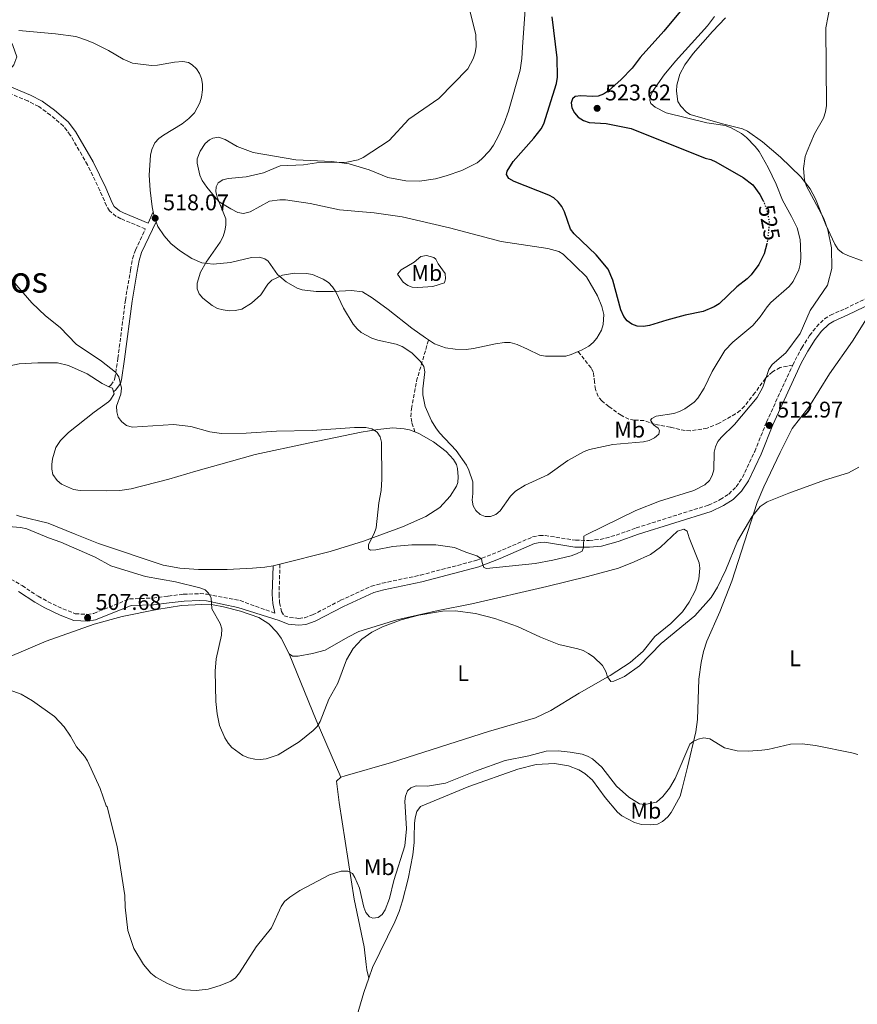
# Model space of a CAD drawing. Units: metres. Extents: x 635323 to 638774, y 4699673 to 4702053.
# Drawn here: x 636758 to 637128, y 4700410 to 4700846 of the extents above; entities that cross this region are included whole.
import ezdxf
from ezdxf.enums import TextEntityAlignment as Align

# ---------------------------------------------------------------- set-up
doc = ezdxf.new("R2010")
doc.units = ezdxf.units.M
doc.header["$MEASUREMENT"] = 0
doc.linetypes.add('DGN Style 3', pattern=[2.435890702152634, 1.739921930109024, -0.6959687720436097])
doc.linetypes.add('DGN Style 5', pattern=[1.217945351076317, 0.5219765790327072, -0.6959687720436097])
for name, color, linetype, lineweight in [('Camino', 7, 'DGN Style 3', 0), ('Cota de curva de nivel directora', 7, 'Continuous', 0), ('Cota de punto acotado terreno', 7, 'Continuous', 0), ('Curva de nivel directora', 30, 'Continuous', 30), ('Curva de nivel directora no vista', 30, 'DGN Style 5', 30), ('Curva de nivel intermedia', 30, 'Continuous', 0), ('Etiqueta de uso rústico', 92, 'Continuous', 0), ('Línea de cambio de uso (parcela vista)', 92, 'Continuous', 0), ('Margen derecho', 7, 'Continuous', 0), ('Punto acotado terreno (símbolo)', 7, 'Continuous', 0), ('Senda', 7, 'DGN Style 3', 0), ('Texto de Área (paraje) menor', 7, 'Continuous', 0)]:
    doc.layers.add(name, color=color, linetype=linetype, lineweight=lineweight)
doc.styles.add('Style-Arial', font='arial.ttf')

# ---------------------------------------------------------------- blocks, each defined once
blk = doc.blocks.new('5PATER')
at = {"layer": 'Punto acotado terreno (símbolo)', "linetype": 'Continuous', "lineweight": 0}
h = blk.add_hatch(color=51, dxfattribs=at)
edge = h.paths.add_edge_path()
edge.add_ellipse((0, 0), major_axis=(-0.1095731443231308, -0.1110710700762829), ratio=0.9994222409660317, start_angle=0, end_angle=360)

msp = doc.modelspace()

# ---------------------------------------------------------------- linework, layer by layer
at = {"layer": 'Camino', "color": 7, "linetype": 'DGN Style 3', "lineweight": 0}
for points in [[(636797.1900000017, 4700683.830000003, 514.3800000000047), (636798.05, 4700684.529999999, 514.5099999999948), (636799.5199999985, 4700686.580000001, 514.6100000000006), (636799.8099999991, 4700687.58, 514.6499999999943), (636801.139999999, 4700696.410000001, 515.4600000000065), (636804.4499999993, 4700722.109999999, 516.2599999999948), (636806.7399999981, 4700735.529999999, 516.9400000000023), (636807.620000001, 4700740.490000002, 516.8999999999943), (636808.8500000003, 4700744.290000001, 516.9400000000023), (636813.2699999993, 4700753.690000001, 517.6000000000059), (636802.4899999968, 4700758.16, 518.1600000000036), (636800.3799999991, 4700759.230000001, 518.2599999999949), (636797.3900000006, 4700761.720000001, 518.429999999993), (636796.0899999997, 4700763.850000001, 518.570000000007), (636793.1799999997, 4700770.65, 519.0000000000001), (636787.69, 4700782.020000001, 519.1100000000006), (636780.0799999969, 4700795.190000001, 519.1300000000047), (636777.0599999973, 4700799.170000002, 519.3099999999978), (636771.2899999982, 4700804.090000001, 519.2700000000041), (636766.079999998, 4700807.850000001, 519.1600000000036), (636761.2600000012, 4700810.300000001, 519.0200000000041), (636750.729999999, 4700814.690000001, 518.429999999993)], [(637099.7999999995, 4700693.420000001, 513.6999999999971), (637100.8000000007, 4700695.58, 513.7899999999936), (637103.8200000006, 4700701.070000002, 513.8099999999977), (637107.2600000005, 4700706.449999999, 513.8099999999977), (637110.3099999992, 4700710.390000002, 513.8099999999977), (637113.8799999988, 4700713.859999999, 513.729999999996), (637116.5299999998, 4700715.530000002, 513.479999999996), (637122.9600000004, 4700718.350000001, 512.800000000003), (637137.0599999977, 4700725.140000002, 511.7200000000012)], [(636872.8599999994, 4700605.260000001, 513.3399999999966), (636872.4699999981, 4700592.050000001, 512.179999999993), (636872.6900000017, 4700588.240000002, 511.8600000000006), (636873.4899999974, 4700584.37, 511.320000000007), (636874.6799999988, 4700582.439999999, 511.1199999999955), (636877.079999997, 4700581.710000001, 511.1199999999955), (636881.1799999987, 4700581.290000003, 511.1199999999955), (636883.6499999985, 4700581.560000001, 511.1199999999955), (636887.3099999975, 4700582.810000001, 511.1600000000035), (636899.6999999994, 4700589.290000003, 511.3399999999965), (636913.3000000004, 4700595.530000002, 511.5899999999967), (636918.1200000017, 4700596.850000001, 511.7200000000012), (636934.9899999984, 4700600.45, 512.529999999999), (636960, 4700607.000000002, 514.6699999999984), (636969.1099999985, 4700610.609999999, 515.6300000000047), (636984.6400000007, 4700617.33, 516.4199999999984), (636987.6900000017, 4700617.940000001, 516.2400000000052), (636990.1799999995, 4700617.99, 515.9299999999931), (637003.6199999996, 4700615.850000001, 514.9100000000036), (637009.6599999992, 4700615.830000001, 514.1499999999943), (637014.6299999979, 4700616.199999999, 513.75), (637021.6799999999, 4700618.130000001, 513.8099999999977), (637030.52, 4700621.340000001, 513.75), (637062.5599999991, 4700631.460000001, 512.7700000000041), (637067.6799999999, 4700633.84, 512.529999999999), (637071.4799999997, 4700636.32, 512.3999999999943), (637074.7600000009, 4700639.57, 512.1999999999971), (637077.5799999973, 4700643.710000004, 512.1199999999955), (637082.9999999999, 4700655.160000001, 512.2400000000054), (637088.1599999988, 4700668.12, 512.5700000000071), (637099.7999999995, 4700693.420000001, 513.6999999999971)], [(636747.2399999977, 4700601.460000001, 508.0500000000029), (636751.7100000002, 4700599.850000001, 508.0700000000069), (636758.7399999977, 4700595.779999999, 507.7899999999935), (636765.8700000001, 4700591.09, 507.5099999999947), (636770.2100000008, 4700588.61, 507.570000000007), (636776.8200000003, 4700585.500000002, 507.3999999999942), (636782.2699999996, 4700583.36, 507.3800000000047), (636787.6299999997, 4700583.070000002, 507.4400000000023), (636790.4899999984, 4700583.500000001, 507.5200000000041), (636806.3200000002, 4700589.930000001, 508.8099999999978), (636816.6199999999, 4700590.290000002, 509.2700000000041), (636823.4299999983, 4700591.17, 509.3999999999941), (636830.1499999972, 4700591.970000003, 509.9400000000023), (636837.4899999975, 4700592.250000002, 510.3800000000046), (636840.8200000002, 4700591.960000001, 510.4100000000035), (636855.1700000024, 4700589.150000001, 510.6199999999953), (636870.5700000004, 4700583.630000001, 511.1600000000035)]]:
    msp.add_polyline3d(points, dxfattribs=at)
at = {"layer": 'Curva de nivel directora', "color": 30, "linetype": 'Continuous', "lineweight": 30, "flags": 128}
for points, elevation in [([(637051.3699999999, 4700851.640000002), (637042.78, 4700841.15), (637032.2099999997, 4700829.51), (637028.79, 4700824.82), (637023.8999999994, 4700819.82)], 525.0000000000001), ([(637088.2999999995, 4700747.100000001), (637087.1199999994, 4700742.660000003), (637084.8300000004, 4700737.910000003), (637081.3899999983, 4700733.41), (637079.6499999993, 4700731.62), (637075.0899999995, 4700728.039999999), (637067.1700000003, 4700720.490000002), (637064.9899999987, 4700719.210000002), (637060.0999999982, 4700717.100000001), (637052.2300000003, 4700715.460000002), (637044.0599999985, 4700713.310000001), (637036.459999999, 4700710.880000002), (637033.7099999996, 4700710.470000001), (637031.0099999995, 4700710.640000001), (637028.5399999997, 4700711.550000003), (637026.49, 4700712.980000001), (637024.9700000001, 4700714.980000001), (637023.6899999992, 4700717.869999999), (637020.2000000002, 4700730.980000001), (637018.0900000002, 4700735.810000001), (637012.8099999984, 4700742.140000001), (637002.9899999994, 4700751.52), (637001.4800000006, 4700753.520000001), (636998.7400000002, 4700761.260000001), (636997.5800000001, 4700763.660000001), (636995.9999999999, 4700765.600000001), (636994.0199999996, 4700767.4), (636991.8400000002, 4700768.630000002), (636976.4600000001, 4700774.689999999), (636974.150000001, 4700775.99), (636973.1299999995, 4700777.7), (636973.4099999989, 4700779.210000001), (636976.1200000001, 4700783.550000002), (636985.2300000008, 4700793.91), (636988.4400000004, 4700797.980000001), (636989.6799999988, 4700800.15), (636995.1999999997, 4700817.990000002), (636995.7299999995, 4700820.850000001), (636995.5100000004, 4700829.390000001), (636993.2500000006, 4700847.520000001)], 525.0000000000001), ([(637023.8999999994, 4700819.82), (637018.1900000008, 4700814.850000001), (637016.0499999995, 4700813.350000001), (637013.6899999991, 4700812.41), (637011.1999999991, 4700812.280000002), (637006.0499999992, 4700812.630000002), (637003.5700000004, 4700812.33), (637002.35, 4700811.279999999), (637001.78, 4700809.410000001), (637002.0300000004, 4700807.300000001), (637003.1700000004, 4700805.080000001), (637004.8800000002, 4700803.109999999), (637007.2099999993, 4700801.640000002), (637009.639999999, 4700800.77), (637017.2299999996, 4700800.289999999), (637028.2999999982, 4700798.080000001), (637061.0599999994, 4700785), (637063.5000000001, 4700784.439999999), (637065.8099999991, 4700783.390000001), (637077.9100000003, 4700776.37), (637082.079999999, 4700773.180000001), (637085.2899999986, 4700768.960000001), (637086.6199999986, 4700766.400000001), (637086.6499999999, 4700766.320000002)], 525.0000000000003)]:
    msp.add_lwpolyline(points, dxfattribs=dict(at, elevation=elevation))
at = {"layer": 'Curva de nivel directora no vista', "color": 30, "linetype": 'DGN Style 5', "lineweight": 30, "elevation": 525.0000000000005, "flags": 128}
msp.add_lwpolyline([(637086.6499999999, 4700766.320000002), (637088.4899999994, 4700761.5), (637089.4500000007, 4700756.230000001), (637088.5099999995, 4700747.86), (637088.2999999995, 4700747.100000001)], dxfattribs=at)
at = {"layer": 'Curva de nivel intermedia', "color": 30, "linetype": 'Continuous', "lineweight": 0, "flags": 128}
for points, elevation in [([(636955.7400000021, 4700855.21), (636959.4800000016, 4700839.539999999), (636959.6200000001, 4700834.409999999), (636959.3099999994, 4700831.55), (636958.4000000019, 4700828.949999998), (636955.9600000011, 4700824.500000001), (636943.1600000003, 4700811.449999999), (636929.9300000002, 4700802.289999999), (636921.1400000014, 4700792.740000002), (636909.6799999995, 4700785.349999999), (636907.4100000008, 4700784.23), (636902.4800000021, 4700783.220000002), (636889.0900000011, 4700782.859999999), (636883.2599999995, 4700781.989999999), (636872.9199999997, 4700781.520000001), (636865.6200000017, 4700778.489999999), (636857.8800000013, 4700776.679999999), (636849.9800000022, 4700776.029999998), (636847.6100000007, 4700775.349999999), (636845.5200000008, 4700774.019999999), (636844.6, 4700772.359999998), (636844.4099999999, 4700770.239999999), (636845.0600000003, 4700767.749999999), (636848.8800000002, 4700758.070000002), (636848.9200000005, 4700755.330000001), (636848.5000000002, 4700752.869999999), (636847.6799999999, 4700750.259999999), (636846.3500000001, 4700747.859999998), (636840.1500000019, 4700738.949999999), (636837.6700000009, 4700734.55), (636836.1599999998, 4700729.609999998), (636836.1500000008, 4700727.109999999), (636837.0899999996, 4700724.869999999), (636838.7599999993, 4700722.999999999), (636842.880000001, 4700719.74), (636845.2700000005, 4700718.52), (636847.670000001, 4700717.84), (636850.5499999999, 4700717.480000001), (636853.0500000011, 4700717.599999999), (636855.9400000012, 4700718.220000001), (636860.2000000015, 4700720.869999998), (636864.3900000001, 4700724.519999999), (636867.5599999997, 4700729.239999999), (636869.3000000009, 4700731.019999999), (636874.0000000015, 4700733.140000001), (636879.2499999997, 4700734.039999999), (636884.6299999999, 4700733.869999998), (636887.3099999997, 4700733.430000001), (636891.9299999998, 4700731.479999999), (636894.3200000015, 4700729.960000001), (636896.1200000008, 4700727.999999999), (636897.5300000012, 4700725.779999999), (636900.9100000008, 4700718.58), (636905.2300000014, 4700711.559999999), (636906.9500000002, 4700709.429999999), (636908.8600000013, 4700707.830000001), (636913.4600000014, 4700705.390000001), (636916.1799999994, 4700704.480000001), (636924.2400000016, 4700702.619999998), (636926.8900000004, 4700701.670000001), (636931.2700000012, 4700698.859999998), (636934.9800000016, 4700694.980000001), (636936.5300000006, 4700692.71), (636937, 4700690.430000001), (636936.0400000011, 4700682.859999999), (636936.0800000014, 4700680.269999999), (636937.0700000017, 4700675.140000002), (636939.9400000017, 4700668.689999999), (636941.8400000016, 4700665.59), (636943.4300000007, 4700663.449999999), (636950.8899999994, 4700655.63), (636955.3500000008, 4700649.130000001), (636956.4900000008, 4700646.909999998), (636958.1500000015, 4700641.66), (636958.240000001, 4700636.570000002), (636957.9700000006, 4700633.59), (636958.3100000003, 4700631.109999998), (636959.5599999997, 4700628.989999999), (636961.3900000004, 4700627.289999999), (636963.7100000004, 4700626.350000001)], 520), ([(637089.1800000002, 4700691.51), (637090.7000000001, 4700693.689999999), (637096.6700000003, 4700698.789999999), (637103.0400000005, 4700707.350000001), (637107.5199999998, 4700717.539999999), (637115.1100000005, 4700728.71), (637117.1500000011, 4700736.130000001), (637117.0100000004, 4700745.319999999), (637115.2500000012, 4700753.24), (637113.6100000006, 4700758.220000001), (637105.9500000007, 4700772.589999998), (637105.0499999998, 4700775.269999999), (637104.6200000007, 4700780.439999999), (637105.3000000003, 4700785.67), (637106.1699999997, 4700788.08), (637109.4600000001, 4700795.720000001), (637113.4000000005, 4700802.699999998), (637114.2499999999, 4700805.56), (637114.7300000006, 4700808.249999999), (637114.440000002, 4700842.61), (637116.4400000004, 4700853.27)], 515.0000000000001), ([(636963.7100000004, 4700626.350000001), (636966.0300000005, 4700626.41), (636968.390000001, 4700627.220000002), (636970.3500000011, 4700628.899999999), (636974.8500000006, 4700635.42), (636977.1200000015, 4700637.640000001), (636981.4199999998, 4700640.25), (636991.4300000012, 4700644.859999999), (637000.2199999999, 4700651.150000001), (637007.4700000008, 4700655.13), (637009.8700000015, 4700655.99), (637020.1100000008, 4700658.23), (637033.7000000007, 4700659.430000001), (637036.28, 4700659.989999999), (637038.5900000012, 4700661.149999999), (637040.5100000014, 4700662.869999998), (637040.8700000012, 4700664.430000001), (637040.2100000017, 4700665.409999999), (637038.2400000005, 4700666.980000001), (637036.8700000001, 4700669.07), (637037.42, 4700669.770000001), (637039.3900000014, 4700670.84), (637047.150000002, 4700672.01), (637049.6500000008, 4700672.800000001), (637052.0400000003, 4700674.01), (637056.1300000007, 4700676.930000001), (637057.8099999994, 4700678.789999999), (637060.600000001, 4700683.179999999), (637064.1900000008, 4700690.609999998), (637069.7200000007, 4700699.86), (637073.3500000006, 4700703.550000001), (637082.1100000002, 4700710.980000001), (637085.3800000004, 4700714.76), (637088.4200000003, 4700719.189999999), (637090.0800000009, 4700721.060000001), (637098.2100000002, 4700728.24), (637099.9500000014, 4700730.34), (637102.4500000004, 4700735.560000001), (637103.1200000009, 4700737.970000001), (637103.3600000001, 4700740.659999999), (637103.2800000019, 4700746.24), (637103.0600000005, 4700748.96), (637101.6900000004, 4700754.189999999), (637099.3099999999, 4700759.119999999), (637095.1900000006, 4700766.369999998), (637092.4099999999, 4700773.449999999), (637088.9100000019, 4700780.789999999), (637084.9500000011, 4700787.92), (637083.1100000015, 4700790.199999999), (637079.3499999997, 4700794.06), (637077.1700000004, 4700795.84), (637072.6100000007, 4700798.439999999), (637069.9300000007, 4700799.390000001), (637061.7900000003, 4700800.649999999), (637043.7900000003, 4700805.039999999), (637038.9199999998, 4700807.59), (637036.9700000007, 4700809.109999999), (637036.5400000016, 4700810.66), (637036.9900000008, 4700812.699999998), (637038.0900000005, 4700814.939999999), (637042.9299999997, 4700821.859999998), (637047.8600000006, 4700827.949999999), (637062.0899999997, 4700843.5), (637065.2300000001, 4700847.730000001)], 520), ([(636752.5700000008, 4700733.029999998), (636763.0800000007, 4700720.989999999), (636769.0900000011, 4700715.150000001), (636775.5599999997, 4700710.07), (636782.6699999997, 4700702.67), (636793.8500000001, 4700695.07), (636800.1399999999, 4700690.329999999), (636801.5599999992, 4700688.199999999), (636802.7500000006, 4700683.159999999), (636802.4400000023, 4700680.56), (636800.5500000013, 4700675.230000001), (636800.6699999997, 4700672.73), (636801.290000001, 4700670.310000001), (636802.8199999998, 4700668.349999999), (636805.0000000015, 4700666.659999998), (636807.400000002, 4700665.930000001), (636825.810000001, 4700667.07), (636833.4700000009, 4700666.279999998), (636841.8100000004, 4700663.810000001), (636847.0099999994, 4700663.179999999), (636857.9100000004, 4700663.259999999), (636871.2800000012, 4700664.16), (636887.1599999999, 4700664.5), (636905.8000000013, 4700665.829999999), (636910.8100000004, 4700665.730000001), (636913.5000000016, 4700665.17), (636915.8600000021, 4700663.65), (636917.27, 4700661.689999999), (636917.7400000017, 4700659.229999999), (636917.9100000015, 4700642.960000001), (636917.600000001, 4700637.960000001), (636916.6599999999, 4700632.449999999), (636915.4599999996, 4700621.380000001), (636914.5000000007, 4700618.819999999), (636911.9700000006, 4700613.929999999), (636912.0900000011, 4700612.039999997), (636912.9600000007, 4700611.529999998), (636915.2899999997, 4700611.57), (636922.7599999997, 4700613.05), (636931.230000001, 4700613.890000001), (636941.8500000003, 4700613.910000001), (636950.1699999997, 4700612.720000001), (636955.1200000006, 4700610.550000001), (636959.9800000021, 4700608.989999998), (636962.070000002, 4700607.609999999), (636962.2799999999, 4700606.09), (636963.1200000005, 4700603.74), (636964.2200000001, 4700603.439999999), (636985.8400000011, 4700605.59), (636993.6399999995, 4700607.069999998), (637001.7900000013, 4700608.949999998), (637004.1400000004, 4700609.8), (637006.5900000001, 4700611.099999999), (637007.2600000007, 4700612.67), (637007.3900000004, 4700617.67), (637008.3800000006, 4700618.300000001), (637030.4000000015, 4700629.01), (637040.8700000012, 4700633.149999999), (637056.0800000015, 4700637.960000001), (637060.8800000005, 4700640.369999998), (637062.9300000002, 4700642.3), (637064.1900000008, 4700644.479999999), (637064.8400000012, 4700647.080000001), (637064.9700000009, 4700654.859999999), (637065.5900000001, 4700657.28), (637066.7099999998, 4700659.630000002), (637068.3100000002, 4700661.560000001), (637074.03, 4700667.079999999), (637084.0200000014, 4700679.08), (637086.6200000008, 4700683.609999998), (637089.1800000002, 4700691.51)], 515.0000000000001), ([(637129.02, 4700648.189999999), (637124.4700000014, 4700645.659999999), (637113.9000000012, 4700642.470000001), (637098.0200000004, 4700636.699999998), (637088.5200000008, 4700632.930000001), (637085.32, 4700630.849999999), (637081.7200000013, 4700626.230000001), (637075.2800000017, 4700615.509999999), (637070.2200000013, 4700602.75), (637066.4900000008, 4700595.180000001), (637063.7100000002, 4700590.58), (637056.4500000003, 4700582.490000002), (637041.5599999997, 4700570.220000001), (637031.9000000014, 4700560.269999999), (637025.3000000009, 4700555.499999999), (637020.6400000005, 4700553.519999999), (637019.2200000011, 4700553.34), (637017.7599999993, 4700555.369999999), (637017.0300000008, 4700557.779999998), (637015.6200000005, 4700560.369999999), (637011.7500000012, 4700564.17), (637009.3399999995, 4700565.800000001), (637006.9900000002, 4700567.01), (637004.6100000021, 4700567.77), (636996.200000001, 4700569.720000001), (636988.2100000002, 4700572.96), (636978.0300000012, 4700577.630000002), (636967.9500000007, 4700581.279999999), (636959.4500000002, 4700583.390000001), (636950.3700000008, 4700584.63), (636944.8099999998, 4700584.429999999), (636934.280000002, 4700582.720000001), (636926.5100000004, 4700580.619999997), (636918.2300000011, 4700577.5), (636913.4500000002, 4700575.140000001), (636909.02, 4700572.06), (636905.2900000017, 4700568.029999999), (636902.2600000009, 4700562.970000001), (636898.4499999998, 4700552.550000001), (636894.4500000011, 4700545.499999999), (636890.6, 4700535.67), (636889.2499999999, 4700533.48), (636887.5500000011, 4700531.649999999), (636881.3200000017, 4700526.649999999), (636872.0900000003, 4700520.869999999), (636866.7300000006, 4700519.189999999), (636864.1599999999, 4700518.84), (636861.6699999999, 4700518.980000001), (636858.980000001, 4700519.539999999), (636856.4599999997, 4700520.619999998), (636851.5500000013, 4700524.180000001), (636849.9000000019, 4700526.05), (636848.4800000002, 4700528.359999999), (636846.1100000008, 4700533.829999999), (636845.0300000012, 4700539.01), (636844.5100000005, 4700544.439999999), (636844.2100000009, 4700557.92), (636844.5900000009, 4700563.319999999), (636846.9900000015, 4700573.850000001), (636847.100000001, 4700576.619999999), (636846.3900000004, 4700579.02), (636842.6599999998, 4700585.52), (636842.4699999997, 4700590.350000001), (636841.1599999999, 4700592.5), (636839.7600000007, 4700593.939999999), (636837.4100000015, 4700594.849999999), (636826.6900000017, 4700597.529999999), (636813.3200000008, 4700599.850000001), (636800.4200000016, 4700603.79), (636798.0299999999, 4700604.61), (636791.1100000021, 4700608.449999998)], 510), ([(636791.1100000021, 4700608.449999998), (636775.8600000015, 4700615.050000001), (636770.3499999995, 4700616.890000001), (636760.8299999997, 4700620.939999999), (636758.0600000004, 4700621.499999999), (636747.3300000015, 4700622.46)], 510), ([(636750.9000000011, 4700550.38), (636758.3900000012, 4700547.689999999), (636763.4100000014, 4700544.850000001), (636773.1100000021, 4700537.84), (636777.2800000008, 4700533.279999998), (636780.1799999997, 4700529.159999999), (636782.8100000005, 4700524.439999999), (636786.3800000001, 4700520.34), (636787.7100000001, 4700518.220000001), (636793.3499999995, 4700505.96), (636796.0100000015, 4700498.380000001), (636796.310000001, 4700497.84), (636800.7600000014, 4700480.32), (636804.140000001, 4700458.619999999), (636804.2800000017, 4700453.409999999), (636805.4700000008, 4700443.149999999), (636808.1399999997, 4700435.149999999), (636812.390000001, 4700428.04), (636815.7000000012, 4700424.24), (636817.9400000009, 4700422.49), (636823.0199999993, 4700419.640000001), (636827.9400000012, 4700417.579999999), (636830.7999999998, 4700416.890000001), (636835.8300000012, 4700416.56), (636841.0100000004, 4700417.230000001), (636846.4599999995, 4700418.8), (636851.0999999997, 4700420.67), (636853.1400000005, 4700422.159999999), (636854.940000002, 4700424.4), (636862.2500000012, 4700435.880000001), (636869.0599999995, 4700444.31), (636873.3300000009, 4700453.769999999), (636874.9200000003, 4700455.92), (636877.2400000002, 4700457.96), (636881.6400000014, 4700460.92), (636894.8500000013, 4700467.75), (636899.99, 4700469.369999998), (636902.9600000004, 4700469.34), (636904.9000000006, 4700468.359999998), (636906.0000000002, 4700466.65), (636907.9900000019, 4700461.930000001), (636909.9499999998, 4700453.539999999), (636910.8399999995, 4700451.06), (636912.4199999997, 4700449.199999998), (636914.0100000012, 4700448.680000001), (636916.3400000003, 4700448.909999999), (636918.0400000013, 4700450.249999999), (636919.4100000013, 4700452.350000001), (636921.28, 4700457.279999998), (636923.3099999997, 4700465.220000001)], 505), ([(636923.3099999997, 4700465.220000001), (636928.0800000017, 4700480.689999999), (636928.8600000017, 4700488.15), (636928.0599999994, 4700500.34), (636928.3400000009, 4700502.539999999), (636929.3400000001, 4700505.010000001), (636930.7900000007, 4700506.289999999), (636933.1399999999, 4700507.149999999), (636938.1600000003, 4700507.009999999), (636946.1100000006, 4700508.350000001), (636959.3800000009, 4700513.73), (636972.5199999993, 4700518.390000001), (636983.0200000001, 4700520.489999999), (636990.6800000002, 4700522.470000001), (636996.04, 4700522.689999999), (637001.2800000017, 4700522.119999998), (637006.6000000013, 4700521.130000001), (637009.030000001, 4700520.300000002), (637011.2300000006, 4700519.11), (637015.3200000008, 4700515.480000001), (637021.7200000001, 4700507.069999999), (637027.2200000009, 4700502.23), (637031.9200000014, 4700499.220000002), (637034.4000000004, 4700498.88), (637039.4600000007, 4700499.880000001), (637042.2900000005, 4700502.509999999), (637045.3100000002, 4700506.099999999), (637047.7900000013, 4700510.470000001), (637054.2000000017, 4700525.55), (637055.6500000001, 4700526.779999998), (637057.9200000011, 4700527.81), (637060.5000000005, 4700528.369999998), (637063.0599999998, 4700528.02), (637069.5700000009, 4700523.989999999), (637075.1900000002, 4700522.720000001), (637080.2800000019, 4700522.449999999), (637086.1500000014, 4700522.9), (637088.7000000018, 4700523.199999998), (637098.8600000007, 4700525.63), (637104.0199999994, 4700525.84), (637109.8200000019, 4700525.069999999), (637125.940000002, 4700521.75), (637128.630000001, 4700521.019999999)], 505)]:
    msp.add_lwpolyline(points, dxfattribs=dict(at, elevation=elevation))
at = {"layer": 'Línea de cambio de uso (parcela vista)', "color": 92, "linetype": 'Continuous', "lineweight": 0, "extrusion": (-0.2569139362369056, -0.09954229998264043, 0.9612942108852134), "elevation": -631033.6300749657, "flags": 128}
msp.add_lwpolyline([(-4153181.267465896, 2203536.654714954), (-4153178.60917504, 2203536.219181109), (-4153176.692307097, 2203536.182886622)], dxfattribs=at)
at = {"layer": 'Línea de cambio de uso (parcela vista)', "color": 92, "linetype": 'Continuous', "lineweight": 0, "extrusion": (-0.007546205255909426, -0.002273536202125042, 0.9999689424274002), "elevation": -14978.21313976934, "flags": 128}
msp.add_lwpolyline([(636782.9399991846, 4700661.925288744), (636784.4700310823, 4700661.245286987), (636784.9400177005, 4700659.685282956)], dxfattribs=at)
at = {"layer": 'Línea de cambio de uso (parcela vista)', "color": 92, "linetype": 'Continuous', "lineweight": 0, "extrusion": (-0.05806452638787912, 0.09801718156410293, 0.9934893773431002), "elevation": 424270.3560823686, "flags": 128}
msp.add_lwpolyline([(-2943721.990340125, -3695374.490115977), (-2943720.184924436, -3695375.016779239), (-2943719.036848205, -3695375.45566529)], dxfattribs=at)
at = {"layer": 'Línea de cambio de uso (parcela vista)', "color": 92, "linetype": 'Continuous', "lineweight": 0, "extrusion": (-0.7769704101083615, -0.3428727080830862, 0.5279728097807835), "elevation": -2106260.656830934, "flags": 128}
msp.add_lwpolyline([(-4043257.942018241, 1310029.175594528), (-4043285.437163553, 1310029.528842708), (-4043317.177452604, 1310031.31863349)], dxfattribs=at)
at = {"layer": 'Línea de cambio de uso (parcela vista)', "color": 92, "linetype": 'Continuous', "lineweight": 0}
for points in [[(636981.2999999998, 4700850.720000001, 521.6900000000023), (636980.1699999999, 4700834.100000001, 521.5399999999936), (636979.9400000004, 4700829.109999999, 521.7299999999959), (636979.1900000004, 4700823.939999999, 521.7899999999936), (636973.9600000001, 4700805.75, 521.9199999999983), (636972.04, 4700800.42, 521.9400000000023), (636969.7199999997, 4700795.230000001, 521.9600000000064), (636967.4100000003, 4700790.800000001, 522.2100000000064), (636965.5999999996, 4700788.189999999, 522.3399999999965), (636962.0999999996, 4700784.52, 522.2599999999948), (636960.1500000004, 4700782.970000001, 522.1699999999983), (636953.2999999998, 4700779.52, 521.9100000000036), (636946.4600000001, 4700777.119999999, 521.6600000000036), (636941.6500000004, 4700775.800000001, 521.4700000000012), (636934.6699999999, 4700774.789999999, 521.070000000007), (636928.5300000003, 4700774.949999999, 520.8600000000006), (636920.5599999997, 4700776.460000001, 520.529999999999), (636912.3099999997, 4700779.789999999, 519.9900000000052), (636903.4600000001, 4700782.41, 519.9900000000052), (636895.7400000002, 4700783.49, 519.4900000000052), (636879.9299999997, 4700784.289999999, 518.7100000000064), (636861.0099999999, 4700787.550000001, 518.2700000000041), (636853.9800000006, 4700790.180000001, 518.2299999999959), (636848.6200000001, 4700793.25, 518.3000000000029), (636845.5800000001, 4700794.350000001, 518.2299999999959), (636843.1200000001, 4700793.859999999, 518.2299999999959), (636841.6799999997, 4700793.050000001, 518.25), (636839.79, 4700791.430000001, 518.3000000000029), (636837.5099999999, 4700788.029999999, 518.3000000000029), (636836.2300000006, 4700784.680000001, 518.5), (636836.1399999997, 4700782.82, 518.5599999999977), (636837.3700000001, 4700777.390000001, 518.7100000000064), (636838.4500000002, 4700775.130000001, 518.7700000000041), (636840.5300000003, 4700772.220000001, 518.8800000000047), (636843.8099999997, 4700768.02, 519.1499999999943), (636846, 4700765.730000001, 519.3500000000058), (636851.0599999997, 4700762.550000001, 519.6699999999983), (636854.2699999996, 4700760.949999999, 520.0099999999948), (636856.6900000004, 4700760.52, 520.1900000000023), (636859.6600000003, 4700761.300000001, 520.2599999999948), (636868.2199999997, 4700765.890000001, 520.6300000000047), (636872.8399999999, 4700766.600000001, 520.8000000000029), (636875.3300000001, 4700766.51, 520.8000000000029), (636886.2000000002, 4700764.91, 520.929999999993), (636899.1500000004, 4700762.140000001, 521.3399999999965), (636914.5999999996, 4700760.84, 521.7899999999936), (636926.9500000002, 4700758.970000001, 522.4499999999971), (636947.8600000005, 4700754.130000001, 523.0500000000029), (636970.75, 4700748.15, 523.2299999999959), (636991.3700000001, 4700744.939999999, 523.779999999999), (636996.2199999997, 4700743.630000001, 523.8999999999943), (636998.1200000001, 4700742.449999999, 523.8600000000006), (637008.4800000006, 4700732.470000001, 523.7599999999948), (637013.3099999997, 4700724.01, 523.7599999999948), (637015.25, 4700719.4, 523.7599999999948)], [(637130.4500000002, 4700739.560000001, 512.6999999999971), (637124.2000000002, 4700741.960000001, 513.5899999999965), (637121.9299999997, 4700743.01, 513.8399999999965), (637119.9600000001, 4700744.58, 514.0500000000029), (637118.3799999999, 4700746.92, 514.25), (637114.4800000006, 4700755.42, 514.5899999999965), (637109.9000000004, 4700767.060000001, 514.8500000000058), (637107.5300000003, 4700771.460000001, 515.1999999999971), (637103.3099999997, 4700776.66, 515.7400000000052), (637094.3399999999, 4700785.460000001, 516.6199999999953), (637086.3499999996, 4700792.220000001, 517.3399999999965), (637079.79, 4700796.960000001, 517.8800000000047), (637077.5, 4700797.930000001, 518.1000000000058), (637068.6500000004, 4700800.189999999, 518.6699999999983), (637054.3799999999, 4700804.26, 519.179999999993), (637052.7199999997, 4700805.32, 519.2100000000064), (637050.2400000002, 4700807.960000001, 519.2700000000041), (637048.8899999997, 4700810.050000001, 519.3099999999977), (637048.3899999997, 4700814.619999999, 519.3099999999977), (637048.4600000001, 4700817.350000001, 519.3099999999977), (637049.8700000001, 4700822.15, 519.4499999999971), (637052, 4700826.310000001, 519.5599999999977), (637055.6900000004, 4700831.380000001, 519.5599999999977), (637064.29, 4700841.08, 519.4499999999971), (637070.0300000003, 4700847.039999999, 519.1100000000006)], [(636757.2599999999, 4700841.52, 515.3999999999943), (636773.4800000006, 4700840.07, 515.4600000000064), (636782.54, 4700838.82, 515.8999999999943), (636787.2699999996, 4700837.27, 516.5599999999977), (636790.4600000001, 4700835.9, 516.6499999999943), (636797.04, 4700832.640000001, 516.6100000000006), (636803.4100000003, 4700828.75, 516.9700000000012), (636807.5300000003, 4700827.050000001, 517.0200000000041), (636816.0499999998, 4700826.050000001, 517.1199999999953), (636818.6500000004, 4700826.16, 517.1499999999943), (636826.2100000001, 4700827.51, 517), (636829.9400000004, 4700827.720000001, 517.0200000000041), (636832.3399999999, 4700827.279999999, 517.1000000000058), (636834.0199999996, 4700826.32, 517.1499999999943), (636835.9400000004, 4700824.49, 517.1999999999971), (636837.2699999996, 4700822.41, 517.2400000000052), (636838.0899999999, 4700820.25, 517.2899999999936), (636838.5599999997, 4700817.76, 517.3999999999943), (636838.5899999999, 4700815.26, 517.5200000000041), (636838.1399999997, 4700812.02, 517.6199999999953), (636837.3899999997, 4700809.439999999, 517.6900000000023), (636835.0700000003, 4700805.029999999, 518.029999999999), (636832.5300000003, 4700802.480000001, 518.1600000000036), (636829.5899999999, 4700800.25, 518.2299999999959), (636821.2999999998, 4700795.109999999, 519.179999999993), (636819.2800000003, 4700793.640000001, 519.2100000000064), (636817.5499999998, 4700791.82, 519.1900000000023), (636816.0899999999, 4700788.779999999, 519.1100000000006), (636815.54, 4700786.350000001, 519.0200000000041), (636814.9900000002, 4700777.49, 518.9400000000023), (636815.4199999999, 4700770.779999999, 518.6499999999943), (636816.3200000003, 4700763.449999999, 518.2299999999959), (636816.8099999997, 4700761.210000001, 518.1199999999953)], [(636818.04, 4700756.779999999, 517.9900000000052), (636818.79, 4700754.74, 517.9799999999959), (636821.54, 4700750.57, 518.179999999993), (636824.5499999998, 4700747.279999999, 518.2700000000041), (636828.3499999996, 4700744.100000001, 518.3399999999965), (636833.8099999997, 4700740.58, 518.4799999999959), (636838.3300000001, 4700738.730000001, 518.6399999999994), (636843.2999999998, 4700738.02, 519.1000000000058), (636850.9699999997, 4700738.84, 519.4700000000012), (636860.3200000003, 4700740.970000001, 519.8500000000058), (636863.7699999996, 4700741.109999999, 519.9900000000052), (636866.1500000004, 4700740.4, 519.9199999999983), (636867.5999999996, 4700739.449999999, 519.8500000000058), (636871.75, 4700733.550000001, 519.7200000000012), (636875.54, 4700730.32, 519.5500000000029), (636880.4000000004, 4700727.480000001, 519.3800000000047), (636882.7400000002, 4700726.640000001, 519.3399999999965), (636888.9400000004, 4700726, 519.279999999999), (636896.4000000004, 4700725.99, 519.7200000000012), (636904.5800000001, 4700726.480000001, 520.2599999999948), (636909.3799999999, 4700725.800000001, 520.6000000000058), (636913.6900000004, 4700723.230000001, 520.8600000000006), (636920.7100000001, 4700718, 520.8000000000029), (636931.2000000002, 4700709.789999999, 521.3399999999965), (636937.2000000002, 4700705.41, 521.25), (636938.5999999996, 4700704.550000001, 521.2400000000052)], [(636933.8099999997, 4700727.689999999, 522.6600000000036), (636931.3700000001, 4700727.930000001, 522.1999999999971), (636929.3899999997, 4700728.65, 521.8500000000058), (636927.3899999997, 4700730.15, 521.8500000000058), (636924.8200000003, 4700733.680000001, 521.8500000000058), (636926.4299999997, 4700735.539999999, 522.2400000000052), (636932.25, 4700738.980000001, 522.5200000000041), (636935.2400000002, 4700741.439999999, 522.6600000000036), (636937.7199999997, 4700741.880000001, 522.6600000000036), (636940.9699999997, 4700740.949999999, 522.6600000000036), (636941.8200000003, 4700740.25, 522.6600000000036), (636942.8899999997, 4700738.189999999, 522.6600000000036), (636945.9800000006, 4700733.92, 522.6600000000036), (636946.0999999996, 4700731.51, 522.6600000000036), (636945.6100000005, 4700729.859999999, 522.6600000000036), (636940.54, 4700728.130000001, 522.6600000000036), (636933.8099999997, 4700727.689999999, 522.6600000000036)], [(637015.25, 4700719.4, 523.7599999999948), (637016.1200000001, 4700715.76, 523.679999999993), (637015.9500000002, 4700711.300000001, 523.6499999999943), (637015.1900000004, 4700708.92, 523.7200000000012), (637013.0999999996, 4700705.25, 523.7700000000041), (637011.5099999999, 4700703.34, 523.779999999999), (637009.5700000003, 4700701.779999999, 523.7599999999948), (637006.3700000001, 4700700.02, 523.6900000000023), (637004.8200000003, 4700699.359999999, 523.6399999999994)], [(636912.1600000003, 4700422, 500.7899999999936), (636913.8300000001, 4700426.77, 501.0099999999948), (636923.6799999997, 4700446.980000001, 502.6900000000023), (636925.5800000001, 4700451.600000001, 502.8699999999953), (636927.0899999999, 4700456.289999999, 502.8999999999942), (636929.6299999999, 4700465.960000001, 502.8999999999942), (636931.7100000001, 4700476.640000001, 502.8999999999942), (636932.2800000003, 4700482.15, 502.8999999999942), (636932.2999999998, 4700484.630000001, 503.2899999999936), (636932.4400000004, 4700490.58, 503.3000000000029), (636932.6299999999, 4700493.050000001, 503.679999999993), (636933.3899999997, 4700495.83, 503.6999999999971), (636935.0899999999, 4700498.01, 503.6999999999971), (636941.1200000001, 4700500.59, 503.7700000000041), (636956.4500000002, 4700506.83, 503.820000000007), (636978.1500000004, 4700514.609999999, 503.8999999999942), (636986.2800000003, 4700516.67, 503.8999999999942), (636994.3099999997, 4700516.99, 503.8999999999942), (637000.4800000006, 4700516.060000001, 503.8699999999953), (637005.1399999997, 4700514.210000001, 503.7100000000065), (637007.7599999999, 4700512.680000001, 503.6499999999942), (637011.0999999996, 4700509.67, 503.5599999999977), (637016.7400000002, 4700502.029999999, 503.179999999993), (637022.1799999997, 4700495.460000001, 503.3800000000047), (637024.0800000001, 4700493.880000001, 503.4100000000035), (637029.7400000002, 4700490.980000001, 503.179999999993), (637032.8899999997, 4700490.100000001, 503.3800000000047), (637036.6399999997, 4700489.91, 503.3800000000047), (637039.9800000006, 4700490.279999999, 503.5800000000018), (637042.1900000004, 4700491.42, 503.75), (637044.5300000003, 4700493.470000001, 504.0500000000029), (637046.0099999999, 4700495.41, 504.179999999993), (637049.9299999997, 4700502.66, 503.9100000000035), (637050.9199999999, 4700506.050000001, 504.1600000000035), (637053.25, 4700515.380000001, 504.6199999999953), (637056.9600000001, 4700531.029999999, 504.8099999999977), (637057.5700000003, 4700536.550000001, 504.9100000000035), (637058.2000000002, 4700554.460000001, 505.9900000000052), (637059.2100000001, 4700561.730000001, 507.1399999999995), (637060.2999999998, 4700566.600000001, 507.2100000000065), (637061.8300000001, 4700571.230000001, 507.2700000000041), (637067.4600000001, 4700584.180000001, 507.570000000007), (637072.8399999999, 4700597.83, 508.2899999999936), (637084.0700000003, 4700632.609999999, 509.8600000000006), (637087.0099999999, 4700639.51, 510.2100000000065), (637094.25, 4700654.720000001, 511.1699999999983), (637099.5199999996, 4700665.380000001, 511.4499999999971), (637106.8399999999, 4700674.710000001, 511.0500000000029), (637116.0800000001, 4700689.57, 511.2599999999948), (637126.2400000002, 4700704.029999999, 510.9900000000052), (637132.4299999997, 4700713.890000001, 511.1199999999953)], [(636657.9900000002, 4700706.67, 508.4499999999971), (636667.9600000001, 4700702.060000001, 508.4900000000052), (636671.6699999999, 4700699.59, 508.5800000000018), (636678.4699999997, 4700694.24, 508.5800000000018), (636684.79, 4700690.75, 508.6399999999995), (636691.9400000004, 4700688.699999999, 508.8999999999942), (636709.8499999996, 4700685.539999999, 509.6499999999942), (636723.2199999997, 4700681.52, 510.6600000000035), (636727.1200000001, 4700680.779999999, 510.8600000000006), (636731.5499999998, 4700680.52, 511.1100000000006), (636735.6500000004, 4700680.970000001, 511.2899999999936), (636737.4600000001, 4700681.84, 511.3500000000058), (636741.1699999999, 4700684.880000001, 511.8899999999995), (636745.5099999999, 4700688.789999999, 512.1600000000036), (636749.5700000003, 4700691.680000001, 512.3999999999943), (636752.5599999997, 4700692.880000001, 512.5200000000041), (636757.4500000002, 4700693.9, 512.6300000000047), (636765.7199999997, 4700694.369999999, 513.1000000000058), (636774.4000000004, 4700694.380000001, 513.1000000000058), (636779.2300000006, 4700693.17, 513.3500000000058), (636787.5899999999, 4700689.480000001, 513.9100000000036), (636794.1299999999, 4700685.189999999, 514.3600000000006), (636797.1900000004, 4700683.83, 514.3800000000047)], [(636938.5999999996, 4700704.550000001, 521.2400000000052), (636941.3200000003, 4700702.859999999, 521.1999999999971), (636946.0700000003, 4700701.100000001, 521.2899999999936), (636950.3399999999, 4700700.5, 521.4700000000012), (636955.3200000003, 4700700.350000001, 522.0599999999977), (636958.5499999998, 4700700.720000001, 522.4199999999983), (636963.3600000005, 4700701.83, 522.4199999999983), (636968.2699999996, 4700702.77, 522.8699999999953), (636972.2400000002, 4700703.350000001, 523.2299999999959), (636974.7300000006, 4700703.369999999, 523.3699999999953), (636977.8600000005, 4700702.57, 523.5), (636982.4000000004, 4700700.480000001, 523.3600000000006), (636987.8700000001, 4700697.810000001, 523.6300000000047), (636990.3399999999, 4700697.300000001, 523.6499999999943), (636999.3600000005, 4700697.380000001, 523.5), (637001.7599999999, 4700698.050000001, 523.5599999999977), (637004.8200000003, 4700699.359999999, 523.6399999999994)], [(636799.1900000004, 4700681.59, 514.3899999999994), (636799.4800000006, 4700680.67, 514.3899999999994), (636797.8899999997, 4700678.050000001, 514.3099999999977), (636797, 4700677.199999999, 514.25), (636790.6299999999, 4700672.609999999, 513.5800000000017), (636779.29, 4700663.539999999, 513.3699999999953), (636775.75, 4700660.08, 512.7899999999936), (636773.6600000003, 4700656.859999999, 512.3399999999965), (636772.2400000002, 4700651.859999999, 511.8500000000058), (636771.9199999999, 4700649.369999999, 511.820000000007), (636771.8600000005, 4700647.359999999, 511.820000000007), (636772.3899999997, 4700644.939999999, 511.8300000000018), (636774.29, 4700642.279999999, 511.7899999999936), (636776.2400000002, 4700640.75, 511.7599999999948), (636781.5099999999, 4700638.359999999, 511.6999999999971), (636784.4900000002, 4700637.84, 511.6900000000023), (636796.0499999998, 4700637.699999999, 511.6900000000023), (636801.9699999997, 4700637.930000001, 511.7200000000012), (636806.9299999997, 4700638.58, 511.8699999999953), (636823.6200000001, 4700642.949999999, 512.0899999999965), (636835.5999999996, 4700646.41, 512.9100000000036), (636850.3600000005, 4700650.539999999, 513.3099999999977), (636861.8399999999, 4700653.83, 513.9799999999959), (636885.3700000001, 4700658.859999999, 514.7200000000012), (636908.79, 4700663.76, 516.1399999999994), (636916.1900000004, 4700664.930000001, 516.529999999999), (636922.7800000003, 4700665.57, 516.8800000000047), (636927.8099999997, 4700665.230000001, 517.1499999999943), (636930.2400000002, 4700664.710000001, 517.3999999999943), (636932.6100000005, 4700663.83, 517.6900000000023)], [(636932.6100000005, 4700663.83, 517.6900000000023), (636934.3600000005, 4700663.17, 517.8899999999994), (636940.8700000001, 4700659.49, 518.2100000000064), (636946.4500000002, 4700655.140000001, 518.6000000000058), (636949.6600000003, 4700651.58, 518.7700000000041), (636950.9199999999, 4700649.390000001, 518.7700000000041), (636951.4500000002, 4700647.680000001, 518.7700000000041), (636951.7199999997, 4700643.970000001, 518.7700000000041), (636951.5, 4700641.5, 518.5399999999936), (636951.0099999999, 4700639.77, 518.3000000000029), (636948.1900000004, 4700635.359999999, 517.7599999999948), (636943.6500000004, 4700630.41, 517.2200000000012), (636937.3399999999, 4700626.359999999, 516.7700000000041), (636927.0800000001, 4700621.779999999, 515.8999999999943), (636909.8600000005, 4700615.539999999, 514.570000000007), (636895.0700000003, 4700610.949999999, 514.1000000000058), (636872.8600000005, 4700605.26, 513.3399999999965)], [(636869.8300000001, 4700604.58, 513.2299999999959), (636866.1100000005, 4700603.939999999, 513.0800000000017), (636860.6900000004, 4700603.449999999, 512.8999999999943), (636849.5599999997, 4700602.980000001, 512.5899999999965), (636836.75, 4700602.880000001, 511.8000000000029), (636828.5099999999, 4700603.560000001, 511.2200000000012), (636821.1200000001, 4700604.91, 511.2200000000012), (636792.54, 4700614.390000001, 510.5399999999936), (636782.2000000002, 4700618.630000001, 511.0800000000018), (636770.2000000002, 4700623.449999999, 511.179999999993), (636758.0199999996, 4700626.350000001, 510.75), (636756.2599999999, 4700626.91, 510.8000000000029)], [(636876.9199999999, 4700565.640000001, 510.5099999999948), (636878.4500000002, 4700564.550000001, 510.3800000000047), (636880.9500000002, 4700564.52, 510.2700000000041), (636887.3200000003, 4700565.689999999, 510.3000000000029), (636892.9199999999, 4700567.220000001, 510.3099999999977), (636902.8600000005, 4700572.949999999, 509.9100000000035), (636907.8200000003, 4700575.449999999, 509.8999999999942), (636924.5899999999, 4700580.66, 510.2100000000065), (636942.8200000003, 4700584.730000001, 510.7799999999989), (636957.7100000001, 4700587.689999999, 510.7799999999989), (636990.9299999997, 4700595.42, 511.1199999999953), (637009.0099999999, 4700599.76, 511.5899999999965), (637022.6500000004, 4700603.57, 511.8899999999995), (637029.6500000004, 4700606.25, 511.8000000000029), (637036.7699999996, 4700609.600000001, 511.8600000000006), (637041.2800000003, 4700612.800000001, 512.0099999999948), (637048.8399999999, 4700619.91, 512.3300000000017), (637051.5899999999, 4700620.730000001, 512.5399999999936), (637053.0700000003, 4700619.930000001, 512.5399999999936), (637053.9800000006, 4700616.92, 512.3300000000017), (637058.4299999997, 4700605.939999999, 511.7299999999959), (637058.7300000006, 4700603.449999999, 511.6900000000023), (637058.2199999997, 4700598.630000001, 511.6300000000047), (637056.79, 4700593.77, 511.3899999999995), (637054.0199999996, 4700588.430000001, 510.6699999999983), (637050.9600000001, 4700584.140000001, 510.2400000000052), (637045.7699999996, 4700578.970000001, 510.0399999999936), (637038.7800000003, 4700573.199999999, 509.9700000000012), (637033.5300000003, 4700566.730000001, 510.179999999993), (637027.8600000005, 4700561.82, 509.9100000000035), (637018.9800000006, 4700556.08, 510.0399999999936), (637005.2699999996, 4700548.140000001, 509.7700000000041), (636992.7000000002, 4700540.52, 509.8399999999965), (636985.9299999997, 4700537.279999999, 509.75), (636965.0899999999, 4700531.25, 509.4700000000012), (636922.25, 4700517.550000001, 508.3399999999965), (636901.6500000004, 4700511.67, 508.7599999999948), (636899.7999999998, 4700510.99, 508.6900000000023)], [(636752.4000000004, 4700563.939999999, 505.25), (636769.4400000004, 4700571.24, 506.1100000000006), (636790.7000000002, 4700578.800000001, 507.2100000000065), (636803.0899999999, 4700582.180000001, 508.2299999999959), (636818.3099999997, 4700585.24, 509.1900000000023), (636829.2999999998, 4700586.960000001, 509.6399999999995), (636838.2300000006, 4700587.449999999, 509.6399999999995), (636843.2199999997, 4700587.25, 509.8399999999965), (636847.8700000001, 4700586.470000001, 509.9499999999971), (636855.3499999996, 4700584.49, 510.1000000000058), (636863.4600000001, 4700581.630000001, 510.3099999999977), (636867.9500000002, 4700578.850000001, 510.4499999999971), (636871.4199999999, 4700575.220000001, 510.570000000007), (636873.4000000004, 4700572.5, 510.6499999999942), (636876.9199999999, 4700565.640000001, 510.5099999999948)], [(636899.7999999998, 4700510.99, 508.6900000000023), (636897.9000000004, 4700509.24, 508.6300000000047), (636899.1100000005, 4700499.789999999, 508.0899999999965), (636905.6299999999, 4700457.029999999, 505.0899999999965), (636910.0800000001, 4700435.859999999, 503.2599999999948), (636910.9500000002, 4700428.17, 503.4900000000052), (636911.29, 4700425.789999999, 503.0399999999936), (636912.1600000003, 4700422, 500.7899999999936)], [(636827.3200000003, 4700168.26, 491.4900000000052), (636827.2400000002, 4700181.15, 492.4199999999983), (636827.5, 4700188.619999999, 493.0599999999977), (636828.2300000006, 4700193.57, 493.4600000000065), (636829.6699999999, 4700198.52, 493.8099999999977), (636833.25, 4700207.869999999, 494.3800000000047), (636837.2999999998, 4700216.939999999, 494.7799999999989), (636856.4600000001, 4700258.210000001, 495.1699999999983), (636866.75, 4700281.119999999, 495.6699999999983), (636877.5599999997, 4700306.390000001, 496.3500000000058), (636882.7699999996, 4700319.529999999, 496.7599999999948), (636886.7999999998, 4700331.34, 497.1600000000035), (636891.0800000001, 4700345.710000001, 497.6699999999983), (636903.6699999999, 4700394.199999999, 499.5800000000018), (636909.9900000002, 4700415.76, 500.5), (636912.1600000003, 4700422, 500.7899999999936)]]:
    msp.add_polyline3d(points, dxfattribs=at)
at = {"layer": 'Margen derecho', "color": 7, "linetype": 'Continuous', "lineweight": 0}
for points in [[(636751.899999998, 4700842.800000003, 515.300000000003), (636750.2100000004, 4700841.270000001, 515.6100000000006), (636753.4800000006, 4700837.300000002, 515.8000000000029), (636754.6999999987, 4700834.830000003, 516.8600000000007), (636756.3799999995, 4700829.78, 517.4100000000036), (636755.0799999987, 4700826.350000001, 518.0700000000071), (636751.6700000024, 4700822.170000002, 517.8399999999966), (636751.2299999996, 4700820.730000002, 517.429999999993), (636751.1600000004, 4700819.090000002, 517.300000000003), (636751.7600000016, 4700817.5, 517.259999999995), (636752.2800000003, 4700817.08, 517.3899999999995), (636762.4899999984, 4700812.859999999, 518.050000000003), (636767.5799999977, 4700810.250000001, 518.1399999999995), (636773.0399999983, 4700806.290000003, 518.2200000000012), (636779.089999999, 4700801.12, 518.229999999996), (636782.3999999971, 4700796.750000001, 518.050000000003), (636790.1599999998, 4700783.34, 518.0399999999936), (636795.7199999987, 4700771.84, 517.9400000000023), (636798.5599999975, 4700765.190000001, 517.4900000000054), (636799.5000000007, 4700763.609999999, 517.3399999999965), (636801.899999999, 4700761.62, 517.229999999996), (636803.629999999, 4700760.76, 517.1999999999971), (636814.4800000008, 4700756.27, 517.779999999999), (636816.8099999976, 4700761.210000001, 518.1199999999955)], [(636799.19, 4700681.59, 514.3800000000047), (636800.2600000006, 4700682.460000002, 514.5099999999948), (636802.2499999999, 4700685.24, 514.6100000000006), (636802.7500000006, 4700686.930000001, 514.6499999999943), (636804.1099999996, 4700695.990000002, 515.4600000000065), (636807.4200000021, 4700721.670000001, 516.2599999999948), (636809.6999999997, 4700735.02, 516.9400000000023), (636810.5399999979, 4700739.760000001, 516.8999999999943), (636811.6499999989, 4700743.189999999, 516.9400000000023), (636818.0399999992, 4700756.779999999, 518.1199999999955)], [(636757.1599999996, 4700593.220000002, 507.7899999999935), (636764.300000001, 4700588.53, 507.5099999999947), (636768.8299999973, 4700585.939999999, 507.570000000007), (636775.6400000001, 4700582.75, 507.3999999999942), (636781.6200000015, 4700580.390000002, 507.3800000000047), (636787.7699999983, 4700580.060000001, 507.4400000000023), (636791.2899999986, 4700580.590000001, 507.5200000000041), (636806.9499999983, 4700586.95, 508.8099999999978), (636816.8700000002, 4700587.290000002, 509.2700000000041), (636823.7999999993, 4700588.190000001, 509.3999999999941), (636830.390000001, 4700588.980000001, 509.9400000000023), (636837.4200000005, 4700589.240000002, 510.3800000000046), (636840.3999999978, 4700588.99, 510.4100000000035), (636854.2499999992, 4700586.140000001, 510.6199999999953), (636872.4400000013, 4700580.36, 511.1699999999984), (636876.4800000002, 4700578.750000001, 511.1199999999955), (636881.1899999998, 4700578.279999999, 511.1199999999955), (636884.3099999978, 4700578.61, 511.1199999999955), (636888.4999999988, 4700580.040000001, 511.1600000000035), (636901.0199999983, 4700586.59, 511.3399999999965), (636914.3299999986, 4700592.699999999, 511.5899999999967), (636918.829999998, 4700593.930000001, 511.7200000000012), (636935.6799999991, 4700597.529999999, 512.529999999999), (636960.9299999999, 4700604.150000002, 514.6699999999984), (636970.2600000018, 4700607.84, 515.6300000000047), (636985.5399999992, 4700614.449999999, 516.4199999999984), (636988.019999998, 4700614.95, 516.2400000000052), (636989.9699999995, 4700614.980000001, 515.9299999999931), (637003.3799999983, 4700612.850000001, 514.9100000000036), (637009.7699999987, 4700612.830000001, 514.1499999999943), (637015.1499999987, 4700613.230000001, 513.75), (637022.5799999986, 4700615.27, 513.8099999999977), (637031.4799999989, 4700618.500000002, 513.75), (637063.6499999977, 4700628.660000001, 512.7700000000041), (637069.1299999983, 4700631.210000001, 512.529999999999), (637073.3799999973, 4700633.970000002, 512.3999999999943), (637077.0699999998, 4700637.640000002, 512.1999999999971), (637080.1900000002, 4700642.210000004, 512.1199999999955), (637085.7499999991, 4700653.960000001, 512.2400000000054), (637090.9200000013, 4700666.930000002, 512.5700000000071), (637103.4800000008, 4700694.230000002, 513.7899999999936), (637106.3999999977, 4700699.540000003, 513.8099999999977), (637109.7100000002, 4700704.710000004, 513.8099999999977), (637112.5500000013, 4700708.380000001, 513.8099999999977), (637115.7499999997, 4700711.490000002, 513.729999999996), (637117.9400000002, 4700712.869999999, 513.479999999996), (637124.2099999998, 4700715.630000002, 512.800000000003), (637138.3099999971, 4700722.410000001, 511.7200000000012)], [(636869.8299999986, 4700604.580000001, 513.3399999999966), (636869.4599999995, 4700592.010000001, 512.179999999993), (636869.7100000001, 4700587.850000001, 511.8600000000006), (636870.5700000004, 4700583.630000001, 511.1600000000035)]]:
    msp.add_polyline3d(points, dxfattribs=at)
at = {"layer": 'Senda', "color": 7, "linetype": 'DGN Style 3', "lineweight": 0}
for points in [[(636932.6099999979, 4700663.830000001, 517.6900000000023), (636931.1599999995, 4700668.12, 518.3600000000006), (636930.7699999984, 4700670.57, 518.5800000000019), (636931.0599999989, 4700674.080000003, 518.7599999999948), (636933.3099999975, 4700686.33, 519.8999999999943), (636938.6000000006, 4700704.550000002, 521.2400000000054)], [(637099.7999999995, 4700693.420000001, 513.6999999999971), (637094.2199999982, 4700692.320000002, 514.3200000000071), (637090.7600000004, 4700690.45, 514.6399999999995), (637087.7199999985, 4700687.530000002, 514.779999999999), (637083.0699999991, 4700681.150000001, 515.5899999999965), (637078.469999999, 4700675.250000001, 515.550000000003), (637076.5399999979, 4700673.279999999, 515.5899999999965), (637074.5199999996, 4700671.790000001, 515.679999999993), (637067.1599999992, 4700667.650000001, 516.1600000000036), (637061.9299999988, 4700665.449999999, 516.6100000000006), (637054.5700000006, 4700664.310000001, 517.2700000000041), (637052.1499999977, 4700664.430000001, 517.4700000000013), (637045.5699999996, 4700665.880000001, 518.8200000000071), (637038.6400000004, 4700667.24, 519.5000000000002), (637034.0300000014, 4700668.890000002, 520.1699999999984), (637029.7100000009, 4700669.000000001, 520.9799999999959), (637027.27, 4700669.400000001, 521.2599999999948), (637023.800000001, 4700671.180000001, 521.5899999999966), (637018.3799999985, 4700675.050000002, 522.0800000000019), (637015.2399999981, 4700677.58, 522.3300000000017), (637013.6199999999, 4700679.529999999, 522.6900000000024), (637012.48, 4700682.630000002, 523.279999999999), (637012.0899999987, 4700685.820000002, 523.679999999993), (637011.4999999986, 4700690.300000003, 523.679999999993), (637010.5199999996, 4700692.190000001, 523.820000000007), (637004.8199999998, 4700699.359999999, 523.6399999999995)]]:
    msp.add_polyline3d(points, dxfattribs=at)

# ---------------------------------------------------------------- block references
at = {"layer": 'Punto acotado terreno (símbolo)', "color": 7, "linetype": 'Continuous', "lineweight": 0, "xscale": 10, "yscale": 10, "zscale": 10}
for p in [(637013.2199999974, 4700807.040000002, 523.6199999999963), (636817.629999998, 4700758.410000001, 518.0700000000074), (637089.3999999969, 4700666.690000001, 512.9700000000012), (636787.7300000002, 4700581.540000001, 507.6799999999935)]:
    msp.add_blockref('5PATER', p, dxfattribs=at)

# ---------------------------------------------------------------- texts
at = {"layer": 'Cota de curva de nivel directora', "color": 7, "linetype": 'Continuous', "lineweight": 0, "style": 'Style-Arial'}
msp.add_text('525', height=7.000000000000002, rotation=280.39289, dxfattribs=at).set_placement((637089.4080001754, 4700756.499503525, 525), align=Align.MIDDLE_CENTER)
at = {"layer": 'Cota de punto acotado terreno', "color": 7, "linetype": 'Continuous', "lineweight": 0, "style": 'Style-Arial'}
for s, p in [('523.62', (637016.7199999982, 4700810.540000001, 523.6199999999953)), ('518.07', (636821.1299999988, 4700761.91, 518.070000000007)), ('512.97', (637092.8999999977, 4700670.189999999, 512.9700000000012)), ('507.68', (636791.230000001, 4700585.04, 507.679999999993))]:
    msp.add_text(s, height=7.000000000000002, dxfattribs=at).set_placement(p)
at = {"layer": 'Etiqueta de uso rústico', "color": 92, "linetype": 'Continuous', "lineweight": 0, "style": 'Style-Arial'}
for s, p in [('Mb', (636937.830246241, 4700734.160010002, 522.5899999999965)), ('Mb', (637027.6302462415, 4700664.830010001, 520.7299999999959)), ('L', (637100.8314203814, 4700563.640010002, 506.6000000000058)), ('L', (636953.9414203798, 4700557.020009999, 509.7299999999959)), ('Mb', (637034.790246243, 4700496.16001, 504.4799999999959)), ('Mb', (636916.8002462444, 4700471.180009999, 506.179999999993))]:
    msp.add_text(s, height=7.000000000000002, dxfattribs=at).set_placement(p, align=Align.MIDDLE_CENTER)
at = {"layer": 'Texto de Área (paraje) menor', "color": 7, "linetype": 'Continuous', "lineweight": 0, "style": 'Style-Arial'}
msp.add_text('Petricos', height=11.5, dxfattribs=at).set_placement((636740.3769310467, 4700731.240010001, 512.6000000000058), align=Align.MIDDLE_CENTER)

doc.saveas('drawing.dxf')
